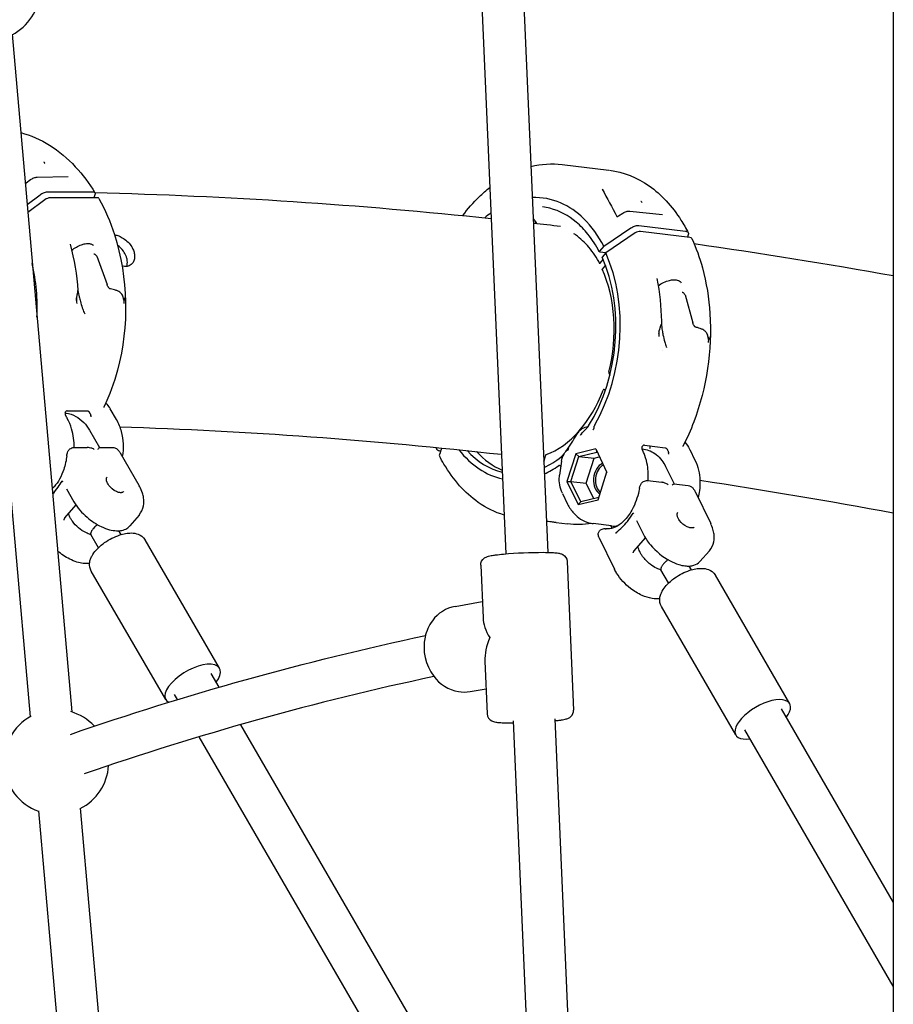
# Model space of a CAD drawing. Units: millimetres. Extents: x 217068 to 276468, y -4101 to 16899.
# Drawn here: x 251370 to 251703, y 2003 to 2378 of the extents above; entities that cross this region are included whole.
import ezdxf

# ---------------------------------------------------------------- set-up
doc = ezdxf.new("R2010")
doc.units = ezdxf.units.MM
doc.header["$LTSCALE"] = 15
doc.layers.add('P001', color=131, linetype='Continuous')

msp = doc.modelspace()

# ---------------------------------------------------------------- linework, layer by layer
at = {"layer": 'P001'}
for p, q in [((251703.03, 2838.54, 0), (251703.03, 1287.45, 0)), ((251544.91, 2409.65, 0), (251555.13, 2174.5, 0)), ((251560.9, 2410.35, 0), (251571.12, 2175.07, 0)), ((251350.67, 2371.91, 0), (251373.56, 2112.34, 0)), ((251366.65, 2372.93, 0), (251389.46, 2114.14, 0)), ((251576.67, 2323.15, 0), (251594.45, 2321, 0)), ((251594.45, 2321, 0), (251594.45, 2321, 0)), ((251372.07, 2316.17, 0), (251373.72, 2317.35, 0)), ((251372.07, 2316.17, 0), (251372.07, 2316.17, 0)), ((251373.72, 2317.35, 0), (251373.72, 2317.35, 0)), ((251376.25, 2318.31, 0), (251388.05, 2318.51, 0)), ((251376.25, 2318.31, 0), (251376.25, 2318.31, 0)), ((251372.38, 2307.87, 0), (251377.38, 2311.6, 0)), ((251380.33, 2312.75, 0), (251397.32, 2312.75, 0)), ((251398.27, 2311.6, 0), (251397.82, 2310.43, 0)), ((251379.16, 2309.66, 0), (251372.65, 2304.8, 0)), ((251399.2, 2310.43, 0), (251381.13, 2310.43, 0)), ((251598.11, 2303.49, 0), (251599.8, 2304.6, 0)), ((251599.8, 2304.6, 0), (251599.8, 2304.6, 0)), ((251602.5, 2305.36, 0), (251614.88, 2304.05, 0)), ((251602.5, 2305.36, 0), (251602.5, 2305.36, 0)), ((251566.95, 2300.64, 0), (251566.26, 2301.74, 0)), ((251566.26, 2301.74, 0), (251566.26, 2301.74, 0)), ((251598.11, 2303.49, 0), (251598.11, 2303.49, 0)), ((251592.54, 2291.92, 0), (251602.88, 2298.93, 0)), ((251604.46, 2297, 0), (251593.24, 2289.38, 0)), ((251605.94, 2299.84, 0), (251623.72, 2297.69, 0)), ((251625.41, 2295.31, 0), (251606.5, 2297.6, 0)), ((251624.74, 2296.29, 0), (251624.43, 2295.43, 0)), ((251592.54, 2291.92, 0), (251590.9, 2290.1, 0)), ((251593.34, 2289.45, 0), (251590.99, 2289.73, 0)), ((251593.24, 2289.38, 0), (251591.85, 2287.81, 0)), ((251399.02, 2288.09, 0), (251402.91, 2277.33, 0)), ((251591.09, 2285.5, 0), (251592.25, 2286.92, 0)), ((251593.16, 2284.65, 0), (251591.92, 2283.24, 0)), ((251391.26, 2271.28, 0), (251391.26, 2271.28, 0)), ((251623.52, 2273.41, 0), (251626.5, 2262.7, 0)), ((251614.85, 2251.99, 0), (251614.85, 2251.99, 0)), ((251616.48, 2253.3, 0), (251616.47, 2253.32, 0)), ((251594.47, 2243.59, 0), (251594.82, 2242.69, 0)), ((251592.62, 2237.33, 0), (251593.22, 2237.25, 0)), ((251387.76, 2229.15, 0), (251395.29, 2229.15, 0)), ((251404.03, 2229.93, 0), (251406.42, 2225.81, 0)), ((251386.55, 2228.33, 0), (251386.56, 2228.33, 0)), ((251386.91, 2228.28, 0), (251387.3, 2228.23, 0)), ((251387.56, 2226.54, 0), (251387.05, 2227.42, 0)), ((251387.05, 2227.42, 0), (251387.05, 2227.42, 0)), ((251396.17, 2221.76, 0), (251400.02, 2215.11, 0)), ((251390.25, 2215.11, 0), (251395.34, 2215.11, 0)), ((251390.35, 2215.11, 0), (251390.35, 2215.11, 0)), ((251400.02, 2215.11, 0), (251405.1, 2215.11, 0)), ((251589.49, 2214.55, 0), (251581.85, 2212.68, 0)), ((251589.49, 2214.55, 0), (251593.68, 2205.59, 0)), ((251589.49, 2214.55, 0), (251589.89, 2213.38, 0)), ((251606.85, 2216.75, 0), (251606.85, 2216.75, 0)), ((251607.05, 2214.6, 0), (251607.75, 2214.5, 0)), ((251607.54, 2213.54, 0), (251607.12, 2214.41, 0)), ((251607.12, 2214.41, 0), (251607.12, 2214.41, 0)), ((251608.02, 2215.98, 0), (251615.89, 2215.03, 0)), ((251625.32, 2214.39, 0), (251627.32, 2210.29, 0)), ((251407.91, 2213.1, 0), (251415.05, 2200.77, 0)), ((251530.25, 2213.72, 0), (251529.92, 2213.76, 0)), ((251569.57, 2210.64, 0), (251569.99, 2210.59, 0)), ((251569.71, 2209.94, 0), (251569.59, 2210.14, 0)), ((251577.29, 2212.47, 0), (251577.34, 2212.54, 0)), ((251581.85, 2212.68, 0), (251578.47, 2202.07, 0)), ((251579.99, 2202.17, 0), (251583.03, 2211.7, 0)), ((251581.85, 2212.68, 0), (251583.03, 2211.7, 0)), ((251583.03, 2211.7, 0), (251589.89, 2213.38, 0)), ((251583.03, 2211.7, 0), (251588.8, 2211.01, 0)), ((251585.76, 2201.47, 0), (251588.8, 2211.01, 0)), ((251588.8, 2211.01, 0), (251590.8, 2211.49, 0)), ((251575.25, 2207.98, 0), (251575.25, 2207.98, 0)), ((251576.32, 2209.89, 0), (251575.61, 2204.54, 0)), ((251616.13, 2207.81, 0), (251619.32, 2201.26, 0)), ((251590.36, 2195.19, 0), (251593.74, 2205.8, 0)), ((251387.39, 2199.38, 0), (251390.28, 2194.39, 0)), ((251578.47, 2202.07, 0), (251579.99, 2202.17, 0)), ((251578.47, 2202.07, 0), (251582.73, 2193.33, 0)), ((251583.81, 2194.32, 0), (251579.99, 2202.17, 0)), ((251579.99, 2202.17, 0), (251585.76, 2201.47, 0)), ((251588.67, 2195.5, 0), (251585.76, 2201.47, 0)), ((251609.21, 2202.48, 0), (251614.67, 2201.82, 0)), ((251609.39, 2201.68, 0), (251609.39, 2201.68, 0)), ((251609.46, 2202.42, 0), (251609.46, 2202.42, 0)), ((251619.29, 2201.26, 0), (251624.75, 2200.6, 0)), ((251576.74, 2197.6, 0), (251578.73, 2193.5, 0)), ((251582.73, 2193.33, 0), (251590.36, 2195.19, 0)), ((251590.61, 2195.98, 0), (251583.81, 2194.32, 0)), ((251627.37, 2198.31, 0), (251633.32, 2186.1, 0)), ((251391.03, 2193.21, 0), (251386.71, 2188.2, 0)), ((251582.73, 2193.33, 0), (251583.81, 2194.32, 0)), ((251415.15, 2189.3, 0), (251411.59, 2185.17, 0)), ((251604.14, 2188.95, 0), (251604.14, 2188.95, 0)), ((251574.36, 2186.44, 0), (251578.66, 2185.92, 0)), ((251595.48, 2185.18, 0), (251588.45, 2186.04, 0)), ((251593, 2184.12, 0), (251593.39, 2184.07, 0)), ((251595.16, 2185.22, 0), (251595.62, 2184.27, 0)), ((251605.07, 2187.23, 0), (251607.51, 2182.21, 0)), ((251399.65, 2176.87, 0), (251396.72, 2181.92, 0)), ((251408.3, 2181.88, 0), (251407.46, 2183.34, 0)), ((251590.67, 2180.85, 0), (251596.61, 2168.65, 0)), ((251608.36, 2180.66, 0), (251604, 2175.72, 0)), ((251445.89, 2130.81, 0), (251417.49, 2179.8, 0)), ((251632.82, 2175.69, 0), (251629.19, 2171.58, 0)), ((251545.55, 2170.19, 0), (251546.43, 2150.05, 0)), ((251578.52, 2171.64, 0), (251581, 2114.85, 0)), ((251625.94, 2168.4, 0), (251625.1, 2169.85, 0)), ((251425.3, 2118.87, 0), (251396.9, 2167.86, 0)), ((251617.28, 2163.39, 0), (251614.34, 2168.47, 0)), ((251663.49, 2117.29, 0), (251635.12, 2166.31, 0)), ((251535.77, 2154.46, 0), (251546.16, 2156.28, 0)), ((251642.89, 2105.37, 0), (251614.52, 2154.39, 0)), ((251547.15, 2133.56, 0), (251548.03, 2113.41, 0)), ((251442.52, 2128.85, 0), (251445.58, 2123.56, 0)), ((251429.8, 2118.88, 0), (251428.67, 2120.83, 0)), ((251541.46, 2121.96, 0), (251547.61, 2123.03, 0)), ((251660.18, 2115.4, 0), (251703.03, 2041.38, 0)), ((251453.85, 2109.29, 0), (251557.52, 1930.46, 0)), ((251557.89, 2110.79, 0), (251568.11, 1875.64, 0)), ((251573.88, 2111.49, 0), (251584.1, 1876.21, 0)), ((251703.03, 2009.42, 0), (251646.33, 2107.39, 0)), ((251550.17, 1911.25, 0), (251438.05, 2104.66, 0)), ((251376.72, 2076.47, 0), (251399.61, 1816.9, 0)), ((251392.7, 2077.49, 0), (251415.52, 1818.7, 0))]:
    msp.add_line(p, q, dxfattribs=at)
at = {"layer": 'P001', "elevation": 0}
for points in [[(251369.96, 2335.31, -0.076202), (251380.97, 2330.49, -0.065623), (251390.8, 2322.3, -0.051683), (251398.26, 2312.36)], [(251378.75, 2324.1, -0.017091), (251378.79, 2324.06, -0.010597), (251378.84, 2324.01, -0.007634), (251378.88, 2323.95, -0.014311), (251379.02, 2323.76, -0.014035), (251379.15, 2323.57)], [(251564.72, 2322.37), (251564.72, 2322.37, -0.090961), (251576.67, 2323.15)], [(251594.67, 2320.97, -0.121694), (251609.81, 2314.98, -0.052244), (251616.37, 2309.22, -0.046242), (251621.99, 2301.91, -0.023789), (251624.73, 2297.11)], [(251371.67, 2315.98, 0.046355), (251371.83, 2316.03, 0.060431), (251372.07, 2316.17)], [(251373.72, 2317.35, -0.062658), (251374.98, 2318.03, -0.037394), (251375.63, 2318.23, -0.029075), (251376.02, 2318.29, -0.020332), (251376.25, 2318.31)], [(251388.05, 2318.51), (251388.05, 2318.51, -0.002264), (251388.05, 2318.51)], [(251377.38, 2311.6, -0.057092), (251378.71, 2312.36, -0.038904), (251379.49, 2312.63, -0.033591), (251380.02, 2312.73, -0.027929), (251380.33, 2312.75)], [(251397.32, 2312.75, -0.036015), (251397.6, 2312.73, -0.042505), (251397.83, 2312.68, -0.043082), (251397.99, 2312.61, -0.054476), (251398.13, 2312.52, -0.168631), (251398.34, 2312.17, -0.051758), (251398.36, 2312.01, -0.06156), (251398.33, 2311.77, -0.034425), (251398.27, 2311.6)], [(251398.2, 2312.46), (251398.2, 2312.46, -0.019767), (251549.56, 2302.54)], [(251538.7, 2303.64, -0.038302), (251544.97, 2310.81, -0.025458), (251549.05, 2314.4)], [(251591.88, 2313.68), (251591.88, 2313.68, -0.01045), (251597.53, 2303.31)], [(251591.88, 2313.68), (251591.88, 2313.68, -0.002204), (251591.88, 2313.68)], [(251399.84, 2310.16, -0.048862), (251405.72, 2296.48, -0.141416), (251406.94, 2244.66, -0.046001), (251401.72, 2230.48)], [(251592.54, 2291.92, 0.080763), (251584.84, 2302.51, 0.091788), (251576.03, 2308.5, 0.113642), (251565.23, 2310.48)], [(251606.69, 2309.18, -0.018027), (251606.74, 2309.12, -0.007236), (251606.77, 2309.07, -0.010916), (251606.84, 2308.97, -0.02036), (251607.01, 2308.69, -0.007404), (251607.05, 2308.61)], [(251549.47, 2304.65), (251549.47, 2304.65, 0.019275), (251547.09, 2302.79)], [(251590.82, 2289.83, 0.048507), (251586.49, 2296.52, 0.04944), (251582, 2301.16, 0.114577), (251571.96, 2306.42, 0.031412), (251569.18, 2306.93)], [(251599.8, 2304.6, -0.073271), (251601.14, 2305.21, -0.042575), (251601.84, 2305.35, -0.031799), (251602.26, 2305.38, -0.021828), (251602.5, 2305.36)], [(251566.26, 2301.74, 0.053338), (251565.96, 2302.12, 0.055232), (251565.67, 2302.36, 0.018308), (251565.58, 2302.41)], [(251565.65, 2300.79), (251565.65, 2300.79, -0.001268), (251576.01, 2299.6)], [(251566.61, 2301.19), (251566.61, 2301.19, 0.03252), (251566.35, 2300.71)], [(251597.51, 2303.32, 0.045196), (251597.52, 2303.31, 0.021075), (251597.53, 2303.31, 0.021021), (251597.55, 2303.31, 0.026727), (251597.6, 2303.31, 0.037752), (251597.68, 2303.31, 0.046503), (251597.84, 2303.35, 0.061803), (251598.11, 2303.49)], [(251614.88, 2304.05), (251614.88, 2304.05, -0.002142), (251614.88, 2304.05)], [(251614.91, 2304.04, 0.007989), (251614.92, 2304.04, 0.008116), (251614.93, 2304.04, 0.006481), (251614.93, 2304.04, 0.009321), (251614.93, 2304.04)], [(251591.02, 2285.25, 0.053386), (251586.83, 2291.54, 0.064058), (251581.78, 2296.24, 0.009405), (251581.06, 2296.73)], [(251602.88, 2298.93, -0.06606), (251604.26, 2299.62, -0.044004), (251605.07, 2299.81, -0.041929), (251605.69, 2299.86, -0.024094), (251605.94, 2299.84)], [(251623.72, 2297.69, -0.047113), (251624.09, 2297.61, -0.046102), (251624.33, 2297.51, -0.063538), (251624.55, 2297.35, -0.178473), (251624.82, 2296.84, -0.070469), (251624.81, 2296.55, -0.041779), (251624.76, 2296.34, -0.009333), (251624.74, 2296.29)], [(251389.44, 2290.39, -0.081575), (251393.16, 2292.48, -0.037527), (251394.56, 2292.87, -0.037705), (251395.54, 2292.99, -0.043703), (251396.27, 2292.96, -0.04707), (251396.78, 2292.84, -0.076967), (251397.26, 2292.6, -0.112417), (251397.61, 2292.2)], [(251405.78, 2296.29, -0.061707), (251407.44, 2295.85, -0.051023), (251409.16, 2294.95, -0.112447), (251412.34, 2291.69, -0.040589), (251412.96, 2290.46)], [(251626.09, 2294.91, -0.041475), (251630.16, 2283.7, -0.050796), (251633.04, 2266.2, -0.106131), (251626.88, 2224.89, -0.028603), (251622.75, 2215.67)], [(251626.96, 2292.96), (251626.96, 2292.96, -0.008844), (251703.03, 2280.73)], [(251388.85, 2292.68), (251388.85, 2292.68, -0.049815), (251391.83, 2275)], [(251410.2, 2288.21, 0.061595), (251409.19, 2290.04, 0.077722), (251406.95, 2292.29)], [(251412.96, 2290.46, -0.057253), (251413.38, 2288.89, -0.066556), (251413.41, 2287.41, -0.078094), (251413.05, 2286.11, -0.11239), (251412.14, 2284.91, -0.142324), (251410.56, 2284.23, -0.067339), (251409.56, 2284.24, -0.050178), (251408.66, 2284.46)], [(251590.99, 2289.73, -0.044634), (251590.93, 2289.75, -0.048546), (251590.88, 2289.76, -0.093632), (251590.83, 2289.8, -0.156195), (251590.8, 2289.88, -0.050972), (251590.8, 2289.91, -0.050997), (251590.81, 2289.96, -0.042635), (251590.83, 2290.01, -0.043746), (251590.87, 2290.07, -0.019116), (251590.9, 2290.1)], [(251399, 2288.14, 0.046222), (251398.81, 2288.39, 0.067019), (251398.42, 2288.72, 0.035301), (251398.22, 2288.82, 0.055114), (251398, 2288.89, 0.034341), (251397.9, 2288.91)], [(251399.02, 2288.09, 0.039575), (251399.02, 2288.12, 0.042192), (251399.01, 2288.13, 0.015026), (251399, 2288.14)], [(251410.43, 2284.22, 0.057688), (251410.66, 2285.24, 0.051527), (251410.66, 2286.37, 0.0509), (251410.39, 2287.68, 0.018992), (251410.2, 2288.21)], [(251591.07, 2285.2, -0.0671), (251591.04, 2285.23, -0.13821), (251591.01, 2285.29, -0.054379), (251591.01, 2285.33, -0.055511), (251591.02, 2285.37, -0.040172), (251591.03, 2285.42, -0.019775), (251591.05, 2285.45, -0.031452), (251591.08, 2285.48, -0.004859), (251591.09, 2285.5)], [(251612.83, 2279.64, -0.044924), (251614.49, 2263.33, -0.002881), (251614.5, 2262.22)], [(251613.33, 2276.84, -0.106408), (251617.62, 2278.92, -0.045102), (251619.11, 2279.14, -0.044692), (251620.14, 2279.1, -0.059553), (251621, 2278.89, -0.080361), (251621.66, 2278.51, -0.114992), (251622.11, 2277.91)], [(251391.38, 2272.04, -0.02707), (251391.54, 2273.4, -0.007771), (251391.59, 2273.69, -0.005869), (251391.68, 2274.07, 0.002196), (251391.75, 2274.4, 0.009579), (251391.8, 2274.63, 0.016251), (251391.82, 2274.79, 0.019322), (251391.83, 2274.9, 0.026845), (251391.83, 2275)], [(251391.83, 2275.02, 0.008123), (251392.31, 2272.63, 0.008691), (251392.73, 2270.89, 0.019627), (251393.47, 2268.39, 0.023951), (251394.16, 2266.63, 0.009335), (251394.38, 2266.18)], [(251404.21, 2275.63, -0.055167), (251404.1, 2275.66, -0.049731), (251403.96, 2275.74, -0.049423), (251403.77, 2275.9, -0.027962), (251403.61, 2276.07, -0.021792), (251403.46, 2276.28, -0.019884), (251403.27, 2276.59, -0.018864), (251403.03, 2277.05, -0.008015), (251402.91, 2277.33)], [(251409.21, 2272.04, 0.040775), (251408.96, 2272.86, 0.057754), (251408.54, 2273.64, 0.085544), (251407.74, 2274.44, 0.038295), (251407.16, 2274.79, 0.022055), (251406.69, 2275, 0.018314), (251406.14, 2275.19, 0.021113), (251405.28, 2275.42, 0.014858), (251404.21, 2275.63)], [(251623.51, 2273.46, 0.035418), (251623.39, 2273.64, 0.0896), (251622.89, 2274.12, 0.034743), (251622.7, 2274.23, 0.054441), (251622.48, 2274.3, 0.011019), (251622.45, 2274.31)], [(251391.12, 2272.27), (251391.12, 2272.27, -0.002401), (251391.34, 2270.06)], [(251391.14, 2272.08, 0.00216), (251391.17, 2271.77, 0.003555), (251391.19, 2271.62, 0.00797), (251391.21, 2271.46, 0.00801), (251391.23, 2271.39, 0.013529), (251391.24, 2271.34, 0.017277), (251391.25, 2271.31, 0.043954), (251391.26, 2271.29, 0.070421), (251391.26, 2271.28, 0.097676), (251391.27, 2271.28, 0.204766), (251391.27, 2271.28, 0.089509), (251391.28, 2271.29, 0.052236), (251391.28, 2271.29, 0.045188), (251391.29, 2271.3, 0.02908), (251391.3, 2271.33, 0.016191), (251391.31, 2271.36, 0.010253), (251391.31, 2271.4, 0.01019), (251391.33, 2271.49, 0.006781), (251391.34, 2271.59, 0.006728), (251391.36, 2271.77, 0.005018), (251391.37, 2271.96, 0.001462), (251391.38, 2272.04)], [(251409.51, 2272.27, -0.004266), (251409.5, 2271.9, -0.005667), (251409.49, 2271.65, -0.010415), (251409.47, 2271.47, -0.010642), (251409.46, 2271.39, -0.011985), (251409.46, 2271.35, -0.020123), (251409.45, 2271.32, -0.041061), (251409.44, 2271.3, -0.073748), (251409.44, 2271.29, -0.106856), (251409.43, 2271.28, -0.215599), (251409.42, 2271.28, -0.08364), (251409.42, 2271.29, -0.047103), (251409.41, 2271.29, -0.040095), (251409.4, 2271.31, -0.021605), (251409.39, 2271.33, -0.015702), (251409.37, 2271.38, -0.009264), (251409.36, 2271.43, -0.008402), (251409.33, 2271.54, -0.004695), (251409.29, 2271.68, -0.003199), (251409.24, 2271.91, -0.001052), (251409.21, 2272.04)], [(251409.42, 2270.06), (251409.42, 2270.06, 0.011821), (251409.5, 2272.13)], [(251623.52, 2273.41, 0.039144), (251623.52, 2273.43, 0.035392), (251623.51, 2273.45, 0.022629), (251623.51, 2273.46)], [(251394.39, 2266.16), (251394.39, 2266.16, -0.000272), (251394.38, 2266.18)], [(251613.46, 2259.65), (251613.46, 2259.65, -0.001841), (251613.55, 2257.43)], [(251613.47, 2259.46, 0.002359), (251613.48, 2259.15, 0.003619), (251613.49, 2259, 0.008757), (251613.51, 2258.84, 0.008223), (251613.51, 2258.77, 0.013722), (251613.52, 2258.71, 0.017202), (251613.53, 2258.69, 0.032356), (251613.54, 2258.67, 0.081267), (251613.54, 2258.66, 0.086848), (251613.55, 2258.65, 0.255281), (251613.56, 2258.65, 0.075212), (251613.56, 2258.66, 0.045322), (251613.57, 2258.66, 0.028623), (251613.57, 2258.67, 0.032482), (251613.58, 2258.69, 0.017901), (251613.59, 2258.72, 0.011237), (251613.61, 2258.76, 0.011075), (251613.63, 2258.84, 0.007305), (251613.65, 2258.95, 0.007101), (251613.68, 2259.12, 0.005225), (251613.71, 2259.31, 0.001511), (251613.72, 2259.38)], [(251613.72, 2259.39, -0.021847), (251613.89, 2260.32, -0.031906), (251614.17, 2261.23, -0.005956), (251614.29, 2261.57, 0.005514), (251614.4, 2261.84, 0.008537), (251614.44, 2261.94, 0.016398), (251614.47, 2262.04, 0.055638), (251614.49, 2262.2, 0.010674), (251614.49, 2262.22)], [(251614.5, 2262.22, 0.00852), (251614.82, 2259.88, 0.008798), (251615.12, 2258.16, 0.021934), (251615.78, 2255.36, 0.023502), (251616.38, 2253.56, 0.004153), (251616.47, 2253.32)], [(251627.64, 2261, -0.070135), (251627.5, 2261.04, -0.055231), (251627.36, 2261.14, -0.045524), (251627.19, 2261.32, -0.01967), (251627.09, 2261.44, -0.022689), (251626.96, 2261.66, -0.020605), (251626.8, 2261.96, -0.019437), (251626.6, 2262.43, -0.008228), (251626.5, 2262.7)], [(251632.38, 2257.12, 0.041052), (251632.18, 2257.96, 0.057488), (251631.81, 2258.77, 0.090992), (251630.97, 2259.69, 0.040998), (251630.35, 2260.1, 0.021366), (251629.87, 2260.33, 0.031491), (251628.84, 2260.7, 0.02233), (251627.64, 2261)], [(251632.7, 2257.32, -0.006573), (251632.65, 2256.84, -0.010054), (251632.62, 2256.59, -0.008399), (251632.61, 2256.5, -0.013444), (251632.59, 2256.43, -0.016284), (251632.58, 2256.39, -0.029861), (251632.57, 2256.37, -0.07054), (251632.56, 2256.35, -0.085078), (251632.56, 2256.35, -0.275714), (251632.55, 2256.35, -0.078566), (251632.54, 2256.36, -0.045316), (251632.53, 2256.36, -0.039381), (251632.52, 2256.38, -0.021595), (251632.52, 2256.41, -0.015897), (251632.5, 2256.45, -0.009464), (251632.49, 2256.5, -0.008652), (251632.47, 2256.61, -0.004904), (251632.44, 2256.76, -0.003432), (251632.4, 2256.99, -0.001159), (251632.38, 2257.12)], [(251632.46, 2255.14), (251632.46, 2255.14, 0.011796), (251632.69, 2257.18)], [(251387.74, 2229.15, 0.153824), (251387.31, 2229, 0.117185), (251387.03, 2228.68, 0.074393), (251386.92, 2228.38, 0.050724), (251386.9, 2228.09, 0.037006), (251386.92, 2227.82, 0.012962), (251386.94, 2227.71)], [(251387.76, 2229.15), (251387.76, 2229.15, 0.001237), (251387.74, 2229.15)], [(251389.12, 2229.01), (251389.12, 2229.01, 0.01404), (251389.14, 2229.15)], [(251395.29, 2229.15), (251395.29, 2229.15, -0.001223), (251395.31, 2229.15)], [(251395.31, 2229.15, -0.122103), (251395.66, 2229.06, -0.06706), (251395.88, 2228.89, -0.04262), (251396.06, 2228.69, -0.023426), (251396.2, 2228.49, -0.017586), (251396.34, 2228.25, -0.012524), (251396.46, 2228, -0.018048), (251396.64, 2227.58, -0.016822), (251396.71, 2227.39, -0.004622), (251396.72, 2227.36)], [(251401.71, 2230.45, 0.040859), (251401.68, 2230.37, 0.019199), (251401.67, 2230.34, 0.018788), (251401.67, 2230.32, 0.005574), (251401.67, 2230.32)], [(251401.72, 2230.48), (251401.72, 2230.48, -0.000814), (251401.72, 2230.48)], [(251402.45, 2232.04, -0.051528), (251403.84, 2230.26, -0.0069), (251404.01, 2229.98)], [(251386.94, 2227.71), (251386.94, 2227.71, 0.077397), (251387.05, 2227.43)], [(251387.3, 2228.23, -0.090791), (251390.97, 2227, -0.077833), (251394.04, 2224.63, -0.059648), (251396.17, 2221.76)], [(251390.35, 2215.11, 0.075948), (251389.39, 2222.25, 0.053944), (251387.73, 2226.24, 0.004847), (251387.56, 2226.54)], [(251396.89, 2226.77, -0.001553), (251396.78, 2227.14, -0.003925), (251396.72, 2227.36)], [(251406.42, 2225.81, -0.065375), (251408.33, 2221.2, -0.109636), (251408.74, 2211.66)], [(251407.73, 2223.05), (251407.73, 2223.05, -0.019787), (251553.47, 2212.5)], [(251586.5, 2223.09, 0.079058), (251584.2, 2222.17, 0.053771), (251583.06, 2221.31)], [(251583.64, 2219.82, -0.035605), (251584.48, 2220.91, -0.012192), (251584.91, 2221.38, -0.003793), (251585.13, 2221.61, -0.001801), (251585.36, 2221.84)], [(251585.36, 2221.84, 0.002908), (251585.75, 2222.23, 0.006764), (251586.01, 2222.49, 0.021836), (251586.35, 2222.88, 0.002708), (251586.38, 2222.91)], [(251586.38, 2222.91, 0.017489), (251586.65, 2223.3, 0.004957), (251586.71, 2223.39)], [(251588.4, 2221.81, 0.047115), (251588.57, 2222.04, 0.033438), (251588.68, 2222.26, 0.032825), (251588.79, 2222.55, 0.059315), (251588.91, 2223.28)], [(251589.09, 2223.81, 0.037392), (251588.99, 2223.61, 0.042629), (251588.93, 2223.42, 0.038079), (251588.91, 2223.28)], [(251578.18, 2213.77, 0.007256), (251582.1, 2219.82, 0.001219), (251582.65, 2220.7)], [(251583.06, 2221.31, 0.020051), (251582.67, 2220.74, 0.001177), (251582.65, 2220.7)], [(251582.9, 2220.93), (251582.9, 2220.93, -0.019192), (251583.06, 2221.31)], [(251583.64, 2219.82, 0.003935), (251583.89, 2220.2, 0.00134), (251584.04, 2220.42)], [(251584.14, 2220.37, -0.009207), (251584.11, 2220.33, 0.002902), (251583.9, 2220.11, 0.001248), (251583.64, 2219.82)], [(251387.56, 2211.95, -0.026233), (251387.67, 2212.64, -0.0545), (251387.98, 2213.56, -0.106034), (251388.7, 2214.54, -0.178507), (251390.26, 2215.11)], [(251398.06, 2214.38, 0.05368), (251396.76, 2214.91, 0.04411), (251395.78, 2215.09, 0.023329), (251395.34, 2215.11)], [(251399.48, 2214.38, 0.001906), (251399.59, 2214.53, 0.001367), (251399.77, 2214.8, -0.00314), (251399.88, 2214.95, -0.009697), (251399.95, 2215.05, -0.015118), (251399.98, 2215.08, -0.022511), (251399.99, 2215.1, -0.048904), (251400.01, 2215.11, -0.083154), (251400.01, 2215.11, -0.04215), (251400.02, 2215.11)], [(251405.21, 2215.11, -0.131452), (251406.5, 2214.68, -0.058709), (251407.13, 2214.15, -0.03836), (251407.61, 2213.56, -0.021499), (251407.91, 2213.09)], [(251528.9, 2214.36), (251528.9, 2214.36, -0.003147), (251528.55, 2215.11)], [(251529.92, 2213.76, -0.04706), (251529.56, 2213.83, -0.049083), (251529.3, 2213.94, -0.058542), (251529.1, 2214.09, -0.184397), (251528.83, 2214.61, -0.0758), (251528.84, 2214.93, -0.030127), (251528.87, 2215.08)], [(251530.68, 2214.9), (251530.68, 2214.9, 0.000003), (251529.8, 2212.45)], [(251577.35, 2212.76, -0.005608), (251577.7, 2213.2, -0.008999), (251578.03, 2213.61, -0.038096), (251579.17, 2214.75)], [(251579.17, 2214.75, 0.001422), (251578.61, 2214.1, 0.000217), (251578.43, 2213.9, -0.001565), (251578.42, 2213.88)], [(251578.85, 2214.54), (251578.85, 2214.54, 0.014862), (251579.17, 2214.75)], [(251608, 2215.98, 0.212367), (251607.37, 2215.78, 0.104832), (251607.14, 2215.47, 0.064045), (251607.05, 2215.19, 0.045103), (251607.02, 2214.93, 0.034439), (251607.04, 2214.66, 0.003869), (251607.05, 2214.62)], [(251607.05, 2214.62, 0.047982), (251607.08, 2214.49, 0.026411), (251607.11, 2214.42)], [(251607.75, 2214.5, -0.131646), (251612.51, 2212.43, -0.065), (251614.68, 2210.2, -0.049154), (251616.13, 2207.81)], [(251608.02, 2215.98), (251608.02, 2215.98, 0.000912), (251608, 2215.98)], [(251610.15, 2214.73, 0.057483), (251610.2, 2215.24, 0.045523), (251610.17, 2215.58, 0.02315), (251610.13, 2215.73)], [(251615.89, 2215.03), (251615.89, 2215.03, -0.000895), (251615.91, 2215.02)], [(251615.91, 2215.02, -0.113503), (251616.27, 2214.89, -0.062365), (251616.5, 2214.7, -0.045567), (251616.7, 2214.44, -0.025803), (251616.84, 2214.18, -0.016251), (251616.96, 2213.93, -0.022511), (251617.15, 2213.42, -0.010848), (251617.2, 2213.25, -0.016192), (251617.24, 2213.11)], [(251622.73, 2215.65, 0.041771), (251622.7, 2215.55, 0.018892), (251622.69, 2215.52, 0.015409), (251622.69, 2215.5, 0.011296), (251622.68, 2215.49, 0.005903), (251622.68, 2215.48)], [(251622.75, 2215.68), (251622.75, 2215.68, -0.000531), (251622.75, 2215.67)], [(251623.46, 2217.08, -0.075203), (251625.25, 2214.53, -0.002228), (251625.3, 2214.44)], [(251387.56, 2211.95, -0.051711), (251386.41, 2206.75, -0.046889), (251384.79, 2203.07, -0.053986), (251382.71, 2200.14, -0.019737), (251381.95, 2199.35)], [(251387.56, 2211.95), (251387.56, 2211.95, 0.000399), (251387.56, 2211.95)], [(251554.48, 2189.31, -0.080797), (251544.62, 2194.15, -0.057598), (251537.51, 2200.52, -0.049446), (251531.52, 2208.78, -0.014984), (251529.8, 2211.9)], [(251576.58, 2211.81), (251576.58, 2211.81, -0.023374), (251576.21, 2211.5)], [(251576.58, 2211.81, 0.021253), (251576.75, 2212, 0.00993), (251576.88, 2212.14, 0.006605), (251577.02, 2212.32, 0.002462), (251577.16, 2212.5, -0.001864), (251577.35, 2212.76)], [(251609.46, 2202.45, 0.059929), (251609.18, 2208.33, 0.046417), (251608.19, 2212.02, 0.023452), (251607.54, 2213.54)], [(251617.37, 2212.52, -0.001539), (251617.28, 2212.9, -0.003884), (251617.24, 2213.11)], [(251627.32, 2210.29, -0.056191), (251628.68, 2206.43, -0.088381), (251629.05, 2198.64, -0.02998), (251628.54, 2195.92)], [(251575.65, 2208.25, 0.096698), (251575.54, 2208.26, 0.043402), (251575.48, 2208.25, 0.035181), (251575.42, 2208.23, 0.028027), (251575.36, 2208.21, 0.029854), (251575.28, 2208.16, 0.003621), (251575.26, 2208.15)], [(251575.65, 2208.25, -0.017483), (251575.81, 2208.19, -0.020595), (251575.91, 2208.14, -0.021608), (251575.97, 2208.1, -0.035248), (251576.04, 2208.06, -0.027522), (251576.07, 2208.02)], [(251409.25, 2198.25, -0.110557), (251408.91, 2198, -0.056006), (251408.61, 2197.9, -0.046033), (251408.25, 2197.86, -0.038142), (251407.82, 2197.88, -0.032737), (251407.35, 2197.97, -0.044135), (251406.48, 2198.28, -0.122671), (251403.58, 2200.66, -0.039991), (251403.07, 2201.48, -0.039538), (251402.8, 2202.1, -0.034838), (251402.69, 2202.54, -0.042328), (251402.66, 2202.92, -0.050291), (251402.69, 2203.25, -0.059124), (251402.77, 2203.51, -0.066297), (251402.91, 2203.72)], [(251576.71, 2197.65, -0.133582), (251575.56, 2204.1, -0.009806), (251575.61, 2204.54)], [(251575.61, 2204.54), (251575.61, 2204.54, -0.009069), (251575.61, 2204.54)], [(251629.2, 2202.59), (251629.2, 2202.59, -0.008864), (251703.03, 2190.16)], [(251382.13, 2197.36, 0.034371), (251384.28, 2199.99, 0.024226), (251385.77, 2202.3)], [(251385.77, 2202.3, -0.044961), (251385.77, 2202.31, -0.052404), (251385.78, 2202.31, -0.096739), (251385.79, 2202.32, -0.092667), (251385.8, 2202.32, -0.055488), (251385.81, 2202.32, -0.050279), (251385.82, 2202.31, -0.027646), (251385.83, 2202.31, -0.023207), (251385.84, 2202.3, -0.004964), (251385.84, 2202.3)], [(251385.84, 2202.3, 0.010279), (251385.98, 2202.18, 0.001279), (251386, 2202.16)], [(251415.15, 2189.3, 0.135363), (251416.83, 2192.89, 0.08114), (251416.85, 2195.9, 0.039399), (251416.43, 2197.7, 0.044379), (251415.42, 2200.11, 0.011017), (251415.05, 2200.77)], [(251606.1, 2199.4, -0.068622), (251603.79, 2192.26, -0.062187), (251601.04, 2188.01, -0.064604), (251598.41, 2185.59, -0.063679), (251596.26, 2184.47, -0.117673), (251593.22, 2184.09)], [(251606.1, 2199.4, -0.01294), (251606.19, 2199.83, -0.017971), (251606.31, 2200.26, -0.05927), (251606.74, 2201.21, -0.116622), (251607.63, 2202.13, -0.171111), (251609.22, 2202.48)], [(251617.12, 2200.91, 0.052035), (251615.88, 2201.53, 0.048362), (251614.83, 2201.8, 0.008509), (251614.67, 2201.82)], [(251618.6, 2200.73, -0.003805), (251618.78, 2200.9, -0.010361), (251618.96, 2201.07, -0.01418), (251619.07, 2201.16, -0.014212), (251619.13, 2201.2, -0.021154), (251619.19, 2201.23, -0.021224), (251619.22, 2201.25, -0.048503), (251619.26, 2201.26, -0.064452), (251619.28, 2201.26, -0.015881), (251619.29, 2201.26)], [(251624.87, 2200.58, -0.116977), (251626.01, 2200.08, -0.043878), (251626.46, 2199.68, -0.033731), (251626.81, 2199.26, -0.040988), (251627.33, 2198.41, -0.004069), (251627.37, 2198.31)], [(251576.74, 2197.6), (251576.74, 2197.6, -0.000734), (251576.74, 2197.61)], [(251390.28, 2194.39, 0.082914), (251395.31, 2188.45, 0.066726), (251400.74, 2184.89, 0.047155), (251403.9, 2183.72, 0.052647), (251406.51, 2183.33, 0.059761), (251408.53, 2183.47, 0.089567), (251410.5, 2184.24, 0.074255), (251411.59, 2185.17)], [(251578.73, 2193.5, 0.070124), (251581.08, 2189.98, 0.143746), (251586.82, 2186.36, 0.037242), (251588.45, 2186.04)], [(251386.53, 2187.4, -0.003986), (251386.53, 2187.44, 0.000522), (251386.55, 2187.5, 0.004053), (251386.55, 2187.54, 0.019869), (251386.57, 2187.64, 0.030311), (251386.57, 2187.74)], [(251386.71, 2188.2, 0.03425), (251386.68, 2188.16, 0.031497), (251386.64, 2188.1, 0.038795), (251386.61, 2188, 0.072238), (251386.57, 2187.74)], [(251386.71, 2188.2), (251386.71, 2188.2, -0.000652), (251386.71, 2188.2)], [(251389.01, 2187.96, -0.031548), (251388.42, 2189.14, -0.020953), (251388.15, 2189.87)], [(251396.78, 2181.82, -0.047777), (251394.79, 2182.6, -0.11772), (251389.68, 2186.93, -0.02515), (251389.01, 2187.96)], [(251597.24, 2182.71, 0.061548), (251601.52, 2186.91, 0.03197), (251603.74, 2190.08)], [(251603.74, 2190.08, -0.040725), (251603.75, 2190.09, -0.048225), (251603.75, 2190.09, -0.070624), (251603.76, 2190.1, -0.128924), (251603.78, 2190.1, -0.058116), (251603.78, 2190.1, -0.053123), (251603.79, 2190.09, -0.032519), (251603.8, 2190.09, -0.024839), (251603.81, 2190.08)], [(251603.81, 2190.08, 0.009339), (251603.92, 2189.98, 0.002634), (251603.95, 2189.94)], [(251627.05, 2184.73, -0.112861), (251626.71, 2184.5, -0.056687), (251626.43, 2184.41, -0.045832), (251626.07, 2184.38, -0.03794), (251625.65, 2184.41, -0.032386), (251625.17, 2184.51, -0.043419), (251624.32, 2184.84, -0.120068), (251621.43, 2187.25, -0.039304), (251620.93, 2188.07, -0.039065), (251620.67, 2188.7, -0.034514), (251620.56, 2189.13, -0.042336), (251620.52, 2189.51, -0.050521), (251620.55, 2189.83, -0.059905), (251620.64, 2190.08, -0.067714), (251620.77, 2190.28)], [(251397.68, 2184.14, 0.020233), (251397.32, 2183.69, 0.024279), (251397.04, 2183.27, 0.023439), (251396.87, 2182.94, 0.020732), (251396.77, 2182.72, 0.024468), (251396.71, 2182.51, 0.049284), (251396.66, 2182.25, 0.05382), (251396.67, 2182.07, 0.07651), (251396.71, 2181.94, 0.01286), (251396.72, 2181.92)], [(251399.28, 2185.64, 0.016467), (251398.51, 2184.99, 0.022043), (251397.85, 2184.33, 0.007487), (251397.68, 2184.14)], [(251574.37, 2186.44, -0.004025), (251574.06, 2186.48, -0.001832), (251573.4, 2186.57, 0.003543), (251572.51, 2186.7, 0.00219), (251571.3, 2186.85, 0.000928), (251570.6, 2186.94)], [(251587.79, 2186.14), (251587.79, 2186.14, -0.071783), (251578.66, 2185.92)], [(251590.67, 2180.86, -0.151259), (251590.43, 2182.29, -0.275587), (251591.84, 2183.99, -0.09152), (251592.69, 2184.14, -0.028176), (251593, 2184.12)], [(251595.48, 2185.18), (251595.48, 2185.18, 0.073407), (251597.88, 2185.25)], [(251632.82, 2175.69, 0.131789), (251634.49, 2179.09, 0.080594), (251634.59, 2181.97, 0.04321), (251634.18, 2183.92, 0.041121), (251633.32, 2186.1)], [(251396.9, 2167.86, -0.161413), (251396.27, 2171, -0.059176), (251396.64, 2172.54, -0.039775), (251397.19, 2173.74, -0.055711), (251398.75, 2175.93, -0.057691), (251402, 2178.79, -0.073078), (251407.74, 2181.71, -0.035077), (251410.02, 2182.28, -0.047691), (251412.24, 2182.47, -0.091523), (251414.86, 2181.99, -0.154655), (251417.35, 2180.02, -0.013969), (251417.49, 2179.8)], [(251590.67, 2180.86), (251590.67, 2180.86, 0.006427), (251590.67, 2180.86)], [(251597.21, 2182.6, -0.02524), (251597.21, 2182.63, -0.02469), (251597.21, 2182.65, -0.05161), (251597.21, 2182.67, -0.057307), (251597.22, 2182.69, -0.099803), (251597.24, 2182.71)], [(251597.25, 2182.34), (251597.25, 2182.34, -0.012235), (251597.21, 2182.6)], [(251607.51, 2182.21, 0.060659), (251610.29, 2177.99, 0.094672), (251617.84, 2171.83, 0.046835), (251621.13, 2170.43, 0.044435), (251623.48, 2169.92, 0.046545), (251625.3, 2169.86, 0.058435), (251626.92, 2170.15, 0.135928), (251629.19, 2171.58)], [(251606.67, 2174.57, -0.045992), (251605.88, 2176.27, -0.037352), (251605.55, 2177.47)], [(251396.26, 2170.85, -0.056129), (251393.82, 2170.88, -0.043397), (251391.42, 2171.39, -0.041588), (251388.71, 2172.48, -0.064161), (251384.04, 2175.62)], [(251545.55, 2170.19, -0.263238), (251546.97, 2172.94, -0.047487), (251547.61, 2173.29, -0.042038), (251548.57, 2173.61, -0.014995), (251549.57, 2173.83, -0.012129), (251551.17, 2174.08, -0.010617), (251554.22, 2174.42, -0.022938), (251569.51, 2175.09, -0.009655), (251572.57, 2175.01, -0.012252), (251574.19, 2174.9, -0.016014), (251575.2, 2174.78, -0.043792), (251576.39, 2174.48, -0.039659), (251576.87, 2174.25, -0.262231), (251578.52, 2171.64)], [(251603.74, 2174.92, -0.004611), (251603.75, 2174.96, 0.001282), (251603.77, 2175.02, 0.005503), (251603.79, 2175.06, 0.021849), (251603.81, 2175.14, 0.042113), (251603.83, 2175.25)], [(251604, 2175.71, 0.02997), (251603.96, 2175.66, 0.027368), (251603.93, 2175.6, 0.03415), (251603.88, 2175.5, 0.06464), (251603.83, 2175.25)], [(251604, 2175.72), (251604, 2175.72, -0.000375), (251604, 2175.72)], [(251614.4, 2168.38, -0.041118), (251612.7, 2169.03, -0.052462), (251610.27, 2170.54, -0.071828), (251607.35, 2173.54, -0.024691), (251606.67, 2174.57)], [(251614.52, 2154.39, -0.161535), (251613.9, 2157.53, -0.059179), (251614.26, 2159.07, -0.039761), (251614.81, 2160.27, -0.055683), (251616.38, 2162.46, -0.057641), (251619.63, 2165.32, -0.073009), (251625.37, 2168.23, -0.035047), (251627.65, 2168.8, -0.047659), (251629.87, 2168.98, -0.091534), (251632.49, 2168.51, -0.154754), (251634.98, 2166.53, -0.013979), (251635.12, 2166.31)], [(251615.36, 2170.72, 0.024785), (251614.92, 2170.18, 0.025016), (251614.64, 2169.75, 0.024379), (251614.47, 2169.42, 0.02167), (251614.38, 2169.2, 0.048126), (251614.3, 2168.88, 0.046769), (251614.29, 2168.69, 0.067168), (251614.31, 2168.54, 0.04919), (251614.34, 2168.47)], [(251617.04, 2172.27, 0.016502), (251616.24, 2171.6, 0.022269), (251615.53, 2170.92, 0.007578), (251615.36, 2170.72)], [(251613.88, 2157.39, -0.068441), (251610.96, 2157.48, -0.064329), (251607.18, 2158.63, -0.060785), (251602.76, 2161.3, -0.089736), (251597.42, 2167.18, -0.023556), (251596.61, 2168.65)], [(251535.77, 2154.46, 0.1934), (251527.13, 2149, 0.10633), (251524.32, 2142.72, 0.216825), (251527.59, 2127.84, 0.192869), (251537.02, 2121.94, 0.084618), (251541.46, 2121.96)], [(251388.92, 2105.59), (251388.92, 2105.59, -0.030747), (251524.47, 2143.34)], [(251527.71, 2127.68), (251527.71, 2127.68, 0.030897), (251394.24, 2090.5)], [(251548.03, 2113.41, 0.272205), (251549.79, 2110.74, 0.041715), (251550.37, 2110.5, 0.038202), (251551.26, 2110.29, 0.019864), (251552.64, 2110.12, 0.007979), (251553.73, 2110.05, 0.005575), (251554.99, 2110, 0.006342), (251557.15, 2109.96, 0.00181), (251557.93, 2109.96)], [(251573.91, 2110.79, 0.005908), (251575.43, 2110.98, 0.009117), (251576.74, 2111.18, 0.013778), (251577.83, 2111.4, 0.043809), (251579.04, 2111.79, 0.041876), (251579.5, 2112.05, 0.035315), (251579.96, 2112.39, 0.223846), (251581, 2114.85)]]:
    msp.add_lwpolyline(points, format="xyb", dxfattribs=at)
at = {"layer": 'P001'}
for centre, radius, start, end in [((251357.52, 2390.47, 0), 20, 297.2213, 356.0447), ((251582.26, 2209.11, 0), 6, 145.9267, 172.484), ((251383.57, 2095.03, 0), 20, 118.777, 250.0503), ((251383.57, 2095.03, 0), 20, 43.2494, 74.1389), ((251383.57, 2095.03, 0), 20, 297.2217, 356.0879)]:
    msp.add_arc(centre, radius, start, end, dxfattribs=at)
for centre, major_axis, ratio, start_param, end_param in [((251380.03, 2309.16, 0), (1.73, 1), 0.448168, 0.658173, 1.824589), ((251398.11, 2309.16, 0), (1.73, 1), 0.448161, -0.008805, 0.658167), ((251605.38, 2296.33, 0), (1.8, 0.88), 0.518534, 0.676334, 1.84275), ((251624.29, 2294.04, 0), (1.8, 0.88), 0.518525, -0.010503, 0.676328), ((251562.51, 2256.37, 0), (-6.49, -53.59), 0.666714, 1.000787, 2.312478), ((251338.1, 2268.5, 0), (0, -53.98), 0.707107, 1.502479, 1.887228), ((251562.51, 2256.37, 0), (-6.19, -51.13), 0.666714, 0.953028, 2.311139), ((251566.21, 2255.92, 0), (-5.41, -44.67), 0.666714, 1.382179, 2.30693), ((251594.77, 2243.87, 0), (0.06, 0.496), 0.666714, 1.382179, 2.253003), ((251566.21, 2255.92, 0), (-5.41, -44.67), 0.666714, 0.322449, 1.216498), ((251592.56, 2236.83, 0), (0.06, 0.496), 0.666714, -0.17277, 1.216498), ((251593.37, 2240.2, 0), (-0.36, -2.98), 0.666714, -0.17277, 0.10108), ((251562.51, 2256.37, 0), (-6.49, -53.59), 0.666714, -0.589647, -0.060184), ((251562.51, 2256.37, 0), (-6.19, -51.13), 0.666714, -0.51533, -0.075298), ((251531.6, 2212.79, 0), (1.8, 0.88), 0.518525, 2.651505, 3.152093), ((251566.21, 2255.92, 0), (-6.19, -51.13), 0.666714, -0.51755, -0.188572), ((251568.21, 2211.71, 0), (-0.36, -2.98), 0.666714, 0.944805, 1.711717), ((251562.51, 2256.37, 0), (-6.19, -51.13), 0.666714, 0.388994, 0.5864), ((251570.56, 2211.92, 0), (0.06, 0.496), 0.666714, 0.322449, 1.711717), ((251562.51, 2256.37, 0), (-6.49, -53.59), 0.666714, 0.382253, 0.538614), ((251592.63, 2203.16, 0), (0.72, 5.96), 0.666714, 0.326457, 2.927584), ((251593, 2203.11, 0), (-0.66, -5.46), 0.666714, -2.777796, -0.305999), ((251563.27, 2142.52, 0), (15.43, -12.4), 0.547042, -2.693734, -2.168482), ((251563.27, 2142.52, 0), (-12.95, -16.11), 0.597836, -1.122937, -0.597686), ((251435.59, 2124.84, 0), (10.3, 5.97), 0.448311, -0.833524, 3.416966), ((251653.19, 2111.33, 0), (10.3, 5.96), 0.447883, -0.82333, 3.985184)]:
    msp.add_ellipse(centre, major_axis=major_axis, ratio=ratio, start_param=start_param, end_param=end_param, dxfattribs=at)

doc.saveas('drawing.dxf')
